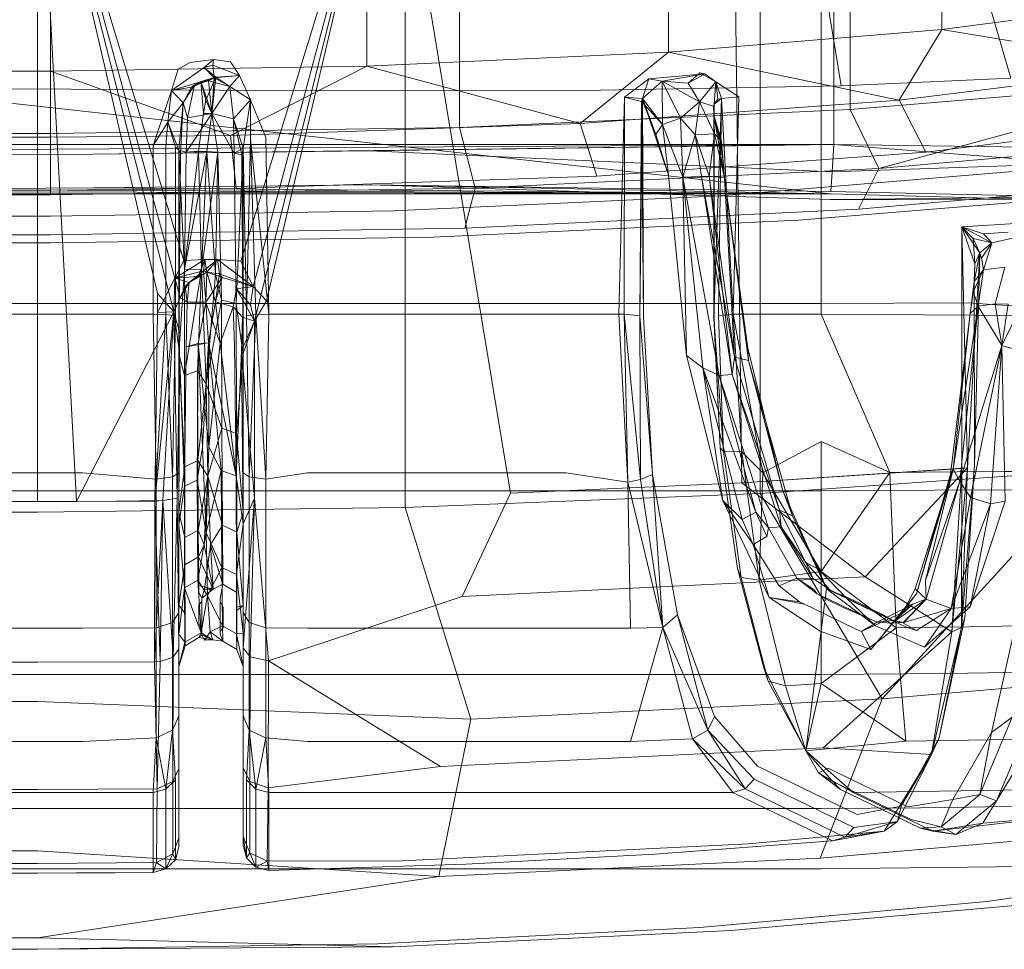
# Model space of a CAD drawing. Units: inches. Extents: x -187 to 410, y -253 to 449.
# Drawn here: x 219 to 296, y -253 to -181 of the extents above; entities that cross this region are included whole.
import ezdxf

# ---------------------------------------------------------------- set-up
doc = ezdxf.new("R2010")
doc.units = ezdxf.units.IN
doc.header["$MEASUREMENT"] = 0
doc.layers.get('0').update_dxf_attribs({"true_color": 0x8c58e1})

# ---------------------------------------------------------------- blocks, each defined once
blk = doc.blocks.new('A$C6DA60386')
at = {"color": 0, "linetype": 'Continuous', "lineweight": 0}
for p, q in [((275.504, -216.738), (274.769, -160.333)), ((283.937, -160.912), (283.937, -187.649)), ((220.671, -218.188), (220.671, -161.192)), ((231.274, -203.407), (220.671, -161.743)), ((230.019, -201.993), (220.671, -161.743)), ((231.363, -200.799), (220.671, -161.743)), ((232.048, -199.426), (220.671, -161.743)), ((220.671, -218.188), (220.671, -161.743)), ((223.714, -218.184), (220.671, -161.743)), ((236.508, -199.459), (248.19, -161.387)), ((237.449, -201.453), (248.19, -161.387)), ((248.19, -161.387), (237.572, -204.144)), ((238.504, -202.55), (248.19, -161.387)), ((257.505, -217.547), (248.19, -161.387)), ((281.671, -194.642), (281.671, -161.54)), ((253.531, -162.319), (253.531, -189.056)), ((276.94, -217.557), (276.94, -163.092)), ((282.672, -190.371), (282.672, -162.698)), ((249.295, -164.189), (249.295, -218.654)), ((296.436, -185.218), (292.25, -170.778)), ((283.24, -185.812), (280.885, -171.288)), ((291.063, -181.42), (291.063, -171.517)), ((269.804, -173.29), (269.804, -183.192)), ((221.672, -174.313), (221.672, -184.662)), ((246.31, -174.387), (246.31, -184.29)), ((291.063, -181.42), (309.1, -179.054)), ((291.063, -181.42), (269.804, -183.192)), ((291.063, -181.42), (287.76, -186.933)), ((291.063, -181.42), (308.753, -184.345)), ((246.31, -184.29), (269.804, -183.192)), ((269.804, -183.192), (262.926, -188.747)), ((269.804, -183.192), (287.76, -186.933)), ((234.377, -183.774), (232.565, -183.985)), ((234.377, -183.774), (233.637, -184.373)), ((234.377, -183.774), (234.33, -184.209)), ((234.377, -183.774), (235.683, -183.936)), ((235.683, -183.936), (236.399, -185.012)), ((221.672, -184.662), (1.672, -184.662)), ((246.31, -184.29), (221.672, -184.662)), ((221.672, -184.662), (221.672, -189.533)), ((221.672, -184.662), (235.695, -189.681)), ((231.099, -186.174), (233.637, -184.373)), ((231.099, -186.174), (231.624, -184.518)), ((232.565, -183.985), (231.624, -184.518)), ((233.637, -184.373), (234.33, -184.209)), ((234.418, -185.179), (233.637, -184.373)), ((233.637, -184.373), (234.551, -185.15)), ((234.418, -185.179), (234.33, -184.209)), ((236.399, -185.012), (234.33, -184.209)), ((246.31, -184.29), (235.695, -189.681)), ((246.31, -184.29), (262.926, -188.747)), ((308.753, -184.345), (287.76, -186.933)), ((231.099, -186.174), (234.551, -185.15)), ((232.648, -185.909), (234.551, -185.15)), ((232.883, -185.731), (234.551, -185.15)), ((233.983, -185.42), (232.883, -185.731)), ((232.883, -185.731), (233.384, -185.486)), ((234.551, -185.15), (233.384, -185.486)), ((234.418, -185.179), (233.384, -185.486)), ((233.384, -185.486), (233.58, -187.96)), ((233.384, -185.486), (233.774, -186.928)), ((233.384, -185.486), (234.242, -187.978)), ((234.551, -185.15), (233.774, -186.928)), ((233.983, -185.42), (234.551, -185.15)), ((233.983, -185.42), (234.242, -187.978)), ((235.65, -185.859), (233.983, -185.42)), ((234.551, -185.15), (234.242, -187.978)), ((234.418, -185.179), (234.242, -187.978)), ((236.399, -185.012), (234.418, -185.179)), ((234.418, -185.179), (234.551, -185.15)), ((235.65, -185.859), (234.418, -185.179)), ((236.399, -185.012), (234.551, -185.15)), ((235.65, -185.859), (234.551, -185.15)), ((236.399, -185.012), (235.65, -185.859)), ((236.399, -185.012), (237.262, -186.91)), ((266.378, -186.689), (268.268, -185.266)), ((267.78, -186.806), (268.268, -185.266)), ((267.78, -186.806), (269.301, -185.456)), ((268.268, -185.266), (272.628, -184.884)), ((268.268, -185.266), (269.301, -185.456)), ((269.301, -185.456), (272.628, -184.884)), ((269.301, -185.456), (269.336, -188.816)), ((269.301, -185.456), (270.729, -188.32)), ((271.326, -185.608), (269.301, -185.456)), ((272.206, -187.071), (269.301, -185.456)), ((271.326, -185.608), (272.231, -184.797)), ((271.326, -185.608), (272.628, -184.884)), ((272.206, -187.071), (273.487, -185.513)), ((272.231, -184.797), (272.628, -184.884)), ((272.231, -184.797), (273.487, -185.513)), ((273.487, -185.513), (272.628, -184.884)), ((273.487, -185.513), (273.36, -187.234)), ((273.487, -185.513), (273.642, -186.853)), ((273.487, -185.513), (275.279, -186.661)), ((273.487, -185.513), (273.923, -186.794)), ((283.24, -185.812), (296.436, -185.218)), ((311.502, -185.375), (283.937, -187.649)), ((286.173, -192.249), (311.502, -185.375)), ((208.119, -186), (223.275, -186.085)), ((208.119, -186), (282.398, -194.214)), ((228.275, -186.114), (223.275, -186.085)), ((228.275, -186.114), (241.396, -186.181)), ((229.671, -190.459), (231.099, -186.174)), ((230.81, -188.655), (231.099, -186.174)), ((232.648, -185.909), (231.099, -186.174)), ((231.099, -186.174), (232.004, -187.126)), ((232.883, -185.731), (232.004, -187.126)), ((232.648, -185.909), (232.004, -187.126)), ((232.883, -185.731), (232.341, -188.294)), ((232.883, -185.731), (232.648, -185.909)), ((235.65, -185.859), (234.242, -187.978)), ((237.262, -186.91), (235.65, -185.859)), ((235.65, -185.859), (235.919, -188.378)), ((241.396, -186.181), (249.356, -186.204)), ((264.513, -186.162), (249.356, -186.204)), ((283.24, -185.812), (264.513, -186.162)), ((272.206, -187.071), (271.326, -185.608)), ((233.774, -186.928), (233.58, -187.96)), ((233.774, -186.928), (234.242, -187.978)), ((237.262, -186.91), (235.919, -188.378)), ((237.262, -186.91), (236.671, -190.668)), ((237.262, -186.91), (237.249, -189.954)), ((237.262, -186.91), (238.451, -189.849)), ((287.76, -186.933), (262.926, -188.747)), ((266.378, -186.689), (265.916, -203.591)), ((266.378, -186.689), (266.333, -203.604)), ((266.378, -186.689), (267.704, -187.026)), ((267.78, -186.806), (266.378, -186.689)), ((267.78, -186.806), (267.568, -203.723)), ((267.704, -187.026), (267.568, -203.723)), ((267.78, -186.806), (267.704, -187.026)), ((267.704, -187.026), (267.838, -203.793)), ((267.78, -186.806), (267.838, -203.793)), ((267.78, -186.806), (269.795, -192.783)), ((267.78, -186.806), (268.797, -189.611)), ((267.78, -186.806), (267.839, -187.19)), ((267.78, -186.806), (269.336, -188.816)), ((273.327, -203.861), (273.923, -186.794)), ((273.36, -187.234), (273.923, -186.794)), ((273.642, -186.853), (273.36, -187.234)), ((273.642, -186.853), (273.923, -186.794)), ((273.681, -203.702), (273.923, -186.794)), ((273.923, -186.794), (275.279, -186.661)), ((274.832, -203.606), (273.923, -186.794)), ((274.832, -203.606), (275.279, -186.661)), ((287.76, -186.933), (289.84, -190.977)), ((230.81, -188.655), (232.004, -187.126)), ((231.671, -190.823), (232.004, -187.126)), ((231.793, -191.103), (232.004, -187.126)), ((232.004, -187.126), (232.341, -188.294)), ((283.937, -187.649), (253.531, -189.056)), ((268.797, -189.611), (267.839, -187.19)), ((267.839, -187.19), (269.336, -188.816)), ((272.206, -187.071), (270.729, -188.32)), ((272.206, -187.071), (271.863, -189.636)), ((273.387, -189.554), (272.206, -187.071)), ((272.206, -187.071), (273.3, -187.399)), ((273.36, -187.234), (273.3, -187.399)), ((273.356, -188.379), (273.3, -187.399)), ((273.331, -188.067), (273.3, -187.399)), ((273.36, -187.234), (273.327, -203.861)), ((273.36, -187.234), (273.331, -188.067)), ((273.36, -187.234), (273.356, -203.946)), ((286.173, -192.249), (283.937, -187.649)), ((232.249, -190.99), (234.242, -187.978)), ((232.249, -190.99), (232.341, -188.294)), ((232.341, -188.294), (234.242, -187.978)), ((233.206, -190.913), (233.58, -187.96)), ((233.58, -187.96), (234.242, -187.978)), ((233.847, -190.922), (234.242, -187.978)), ((234.709, -190.972), (234.242, -187.978)), ((235.919, -188.378), (234.242, -187.978)), ((235.969, -191.048), (234.242, -187.978)), ((235.919, -188.378), (235.969, -191.048)), ((235.919, -188.378), (236.587, -191.186)), ((236.671, -190.668), (235.919, -188.378)), ((269.336, -188.816), (270.729, -188.32)), ((270.729, -188.32), (270.902, -192.914)), ((270.729, -188.32), (271.863, -189.636)), ((273.331, -188.067), (273.327, -203.861)), ((273.356, -188.379), (273.331, -188.067)), ((273.933, -190.115), (273.331, -188.067)), ((273.387, -189.554), (273.331, -188.067)), ((273.331, -188.067), (273.913, -190.504)), ((273.331, -188.067), (273.356, -203.946)), ((274.166, -192.972), (273.331, -188.067)), ((273.356, -188.379), (273.913, -190.504)), ((311.493, -188.307), (289.84, -190.977)), ((221.672, -189.533), (253.531, -189.056)), ((229.671, -190.459), (230.81, -188.655)), ((230.81, -188.655), (230.671, -190.496)), ((231.403, -190.598), (230.81, -188.655)), ((230.81, -188.655), (231.671, -190.823)), ((262.926, -188.747), (235.695, -189.681)), ((254.752, -193.779), (253.531, -189.056)), ((262.926, -188.747), (264.224, -192.848)), ((268.797, -189.611), (269.336, -188.816)), ((269.336, -188.816), (269.795, -192.783)), ((269.336, -188.816), (270.902, -192.914)), ((1.672, -189.533), (221.672, -189.533)), ((221.672, -189.799), (1.672, -189.799)), ((221.672, -194.298), (221.672, -189.533)), ((235.695, -189.681), (221.672, -189.799)), ((235.695, -189.681), (236.136, -193.812)), ((237.249, -189.954), (236.939, -203.73)), ((238.671, -203.591), (237.249, -189.954)), ((237.249, -189.954), (237.671, -203.628)), ((238.671, -203.591), (238.451, -189.849)), ((268.797, -189.611), (269.795, -192.783)), ((270.902, -192.914), (271.863, -189.636)), ((273.387, -189.554), (271.863, -189.636)), ((272.376, -192.869), (271.863, -189.636)), ((272.957, -192.843), (271.863, -189.636)), ((272.957, -192.843), (273.387, -189.554)), ((273.933, -190.115), (273.387, -189.554)), ((274.166, -192.972), (273.387, -189.554)), ((286.173, -192.249), (314.36, -189.784)), ((282.672, -190.371), (-59.328, -190.413)), ((282.672, -190.371), (68.58, -191.72)), ((282.672, -190.371), (225.007, -191.127)), ((246.538, -190.872), (225.007, -191.127)), ((229.671, -190.459), (229.671, -203.591)), ((230.671, -190.496), (230.671, -203.628)), ((231.403, -190.598), (231.671, -190.823)), ((231.403, -190.598), (231.403, -203.73)), ((231.671, -190.823), (231.793, -191.103)), ((231.671, -190.823), (231.671, -206.691)), ((231.671, -190.823), (232.113, -200.089)), ((231.671, -190.823), (232.249, -190.99)), ((236.671, -190.668), (235.969, -191.048)), ((236.671, -190.668), (236.146, -202.773)), ((236.671, -190.668), (236.587, -191.186)), ((236.671, -190.668), (236.671, -206.783)), ((236.671, -190.668), (236.671, -203.87)), ((236.671, -190.668), (236.939, -203.73)), ((282.672, -190.371), (246.538, -190.872)), ((282.544, -192.515), (246.538, -190.872)), ((273.933, -190.115), (273.913, -190.504)), ((274.166, -192.972), (273.913, -190.504)), ((274.166, -192.972), (273.933, -190.115)), ((282.672, -190.371), (282.544, -192.515)), ((282.672, -190.371), (301.546, -190.657)), ((282.672, -190.371), (301.477, -191.866)), ((225.007, -191.127), (68.58, -191.72)), ((231.793, -191.103), (231.671, -206.691)), ((231.671, -203.87), (231.793, -191.103)), ((231.793, -191.103), (232.249, -190.99)), ((232.113, -200.089), (233.206, -190.913)), ((233.847, -190.922), (232.113, -200.089)), ((232.113, -200.089), (232.249, -190.99)), ((232.249, -190.99), (233.206, -190.913)), ((233.847, -190.922), (232.249, -190.99)), ((233.847, -190.922), (233.206, -190.913)), ((233.206, -190.913), (233.446, -200.139)), ((233.847, -190.922), (233.446, -200.139)), ((234.709, -190.972), (233.446, -200.139)), ((233.847, -190.922), (234.523, -200.478)), ((233.847, -190.922), (234.709, -190.972)), ((234.709, -190.972), (234.523, -200.478)), ((234.709, -190.972), (234.992, -202.501)), ((236.587, -191.186), (235.969, -191.048)), ((235.969, -191.048), (236.146, -202.773)), ((236.587, -191.186), (236.671, -206.783)), ((236.671, -203.87), (236.587, -191.186)), ((264.224, -192.848), (289.84, -190.977)), ((286.173, -192.249), (254.752, -193.779)), ((301.477, -191.866), (282.544, -192.515)), ((284.585, -195.414), (286.173, -192.249)), ((264.224, -192.848), (236.136, -193.812)), ((269.795, -192.783), (271.183, -206.826)), ((272.957, -192.843), (270.902, -192.914)), ((272.376, -192.869), (270.902, -192.914)), ((272.464, -207.771), (270.902, -192.914)), ((270.902, -192.914), (271.183, -206.826)), ((273.726, -208.368), (270.902, -192.914)), ((272.376, -192.869), (274.749, -208.304)), ((274.939, -206.959), (272.376, -192.869)), ((272.957, -192.843), (274.749, -208.304)), ((274.939, -206.959), (272.957, -192.843)), ((272.957, -192.843), (274.166, -192.972)), ((273.846, -194.368), (296.908, -192.452)), ((274.939, -206.959), (274.166, -192.972)), ((274.166, -192.972), (276.03, -207.209)), ((274.166, -192.972), (275.975, -206.236)), ((282.443, -194.055), (282.544, -192.515)), ((312.078, -193.01), (284.585, -195.414)), ((221.672, -193.933), (1.672, -193.933)), ((68.567, -194.339), (225.052, -193.77)), ((154.649, -193.936), (282.398, -194.214)), ((154.65, -193.614), (282.398, -194.214)), ((221.672, -194.298), (254.752, -193.779)), ((236.136, -193.812), (221.672, -193.933)), ((246.558, -193.523), (225.052, -193.77)), ((282.398, -194.214), (225.052, -193.77)), ((268.501, -194.222), (246.558, -193.523)), ((282.398, -194.214), (246.558, -193.523)), ((282.443, -194.055), (246.558, -193.523)), ((253.937, -196.907), (254.752, -193.779)), ((1.672, -194.298), (221.672, -194.298)), ((282.398, -194.214), (154.615, -194.289)), ((282.398, -194.214), (154.633, -194.232)), ((273.846, -194.368), (248.375, -195.554)), ((282.391, -194.664), (268.501, -194.222)), ((305.667, -194.147), (279.903, -196.278)), ((281.671, -202.756), (281.671, -194.642)), ((300.854, -194.465), (282.391, -194.664)), ((282.391, -194.664), (299.553, -194.685)), ((282.398, -194.214), (299.553, -194.685)), ((300.854, -194.465), (282.443, -194.055)), ((284.585, -195.414), (253.937, -196.907)), ((221.672, -195.956), (1.672, -195.956)), ((221.672, -195.956), (248.375, -195.554)), ((221.672, -197.413), (253.937, -196.907)), ((251.47, -197.597), (279.903, -196.278)), ((300.627, -196.286), (292.626, -196.806)), ((293.631, -199.667), (292.626, -196.806)), ((293.514, -197.713), (292.626, -196.806)), ((294.965, -198.037), (292.626, -196.806)), ((294.33, -197.352), (292.626, -196.806)), ((294.043, -198.819), (292.626, -196.806)), ((292.626, -196.806), (293.07, -215.565)), ((292.626, -196.806), (292.626, -215.62)), ((1.672, -197.413), (221.672, -197.413)), ((251.47, -197.597), (221.672, -198.044)), ((294.043, -198.819), (293.514, -197.713)), ((293.631, -199.667), (293.514, -197.713)), ((294.965, -198.037), (293.514, -197.713)), ((296.231, -197.201), (294.33, -197.352)), ((294.33, -197.352), (294.965, -198.037)), ((298.496, -197.239), (294.965, -198.037)), ((1.672, -198.044), (221.672, -198.044)), ((294.965, -198.037), (294.043, -198.819)), ((294.965, -198.037), (294.163, -199.223)), ((294.965, -198.037), (294.32, -200.14)), ((294.043, -198.819), (293.07, -215.565)), ((293.583, -201.057), (294.043, -198.819)), ((294.043, -198.819), (293.61, -215.361)), ((294.043, -198.819), (293.631, -199.667)), ((294.163, -199.223), (294.043, -198.819)), ((294.163, -199.223), (294.32, -200.14)), ((231.363, -200.799), (233.695, -199.344)), ((231.363, -200.799), (232.048, -199.426)), ((233.695, -199.344), (232.048, -199.426)), ((233.174, -200.672), (233.695, -199.344)), ((234.675, -199.343), (233.598, -200.234)), ((233.695, -199.344), (233.598, -200.234)), ((234.675, -199.343), (233.695, -199.344)), ((233.846, -200.319), (233.695, -199.344)), ((233.846, -200.319), (234.675, -199.343)), ((234.842, -200.46), (234.675, -199.343)), ((237.449, -201.453), (234.675, -199.343)), ((236.508, -199.459), (234.675, -199.343)), ((237.449, -201.453), (236.508, -199.459)), ((293.583, -201.057), (293.631, -199.667)), ((293.586, -201.351), (293.631, -199.667)), ((295.988, -199.933), (294.32, -200.14)), ((295.236, -202.799), (295.988, -199.933)), ((231.363, -200.799), (230.005, -203.461)), ((231.274, -203.407), (231.363, -200.799)), ((231.363, -200.799), (233.598, -200.234)), ((231.363, -200.799), (233.174, -200.672)), ((231.363, -200.799), (232.468, -201.131)), ((231.363, -200.799), (231.782, -202.301)), ((232.113, -200.089), (231.671, -206.691)), ((232.113, -200.089), (232.119, -208.384)), ((232.113, -200.089), (233.446, -200.139)), ((232.119, -208.384), (233.446, -200.139)), ((232.468, -201.131), (233.598, -200.234)), ((233.846, -200.319), (232.468, -201.131)), ((233.174, -200.672), (232.468, -201.131)), ((233.13, -208.003), (233.446, -200.139)), ((233.174, -200.672), (233.598, -200.234)), ((233.846, -200.319), (233.174, -200.672)), ((233.446, -200.139), (233.806, -209.026)), ((235.033, -200.743), (233.598, -200.234)), ((233.598, -200.234), (233.774, -202.655)), ((233.846, -200.319), (233.598, -200.234)), ((233.846, -200.319), (233.774, -202.655)), ((235.033, -200.743), (233.774, -202.655)), ((234.523, -200.478), (233.806, -209.026)), ((233.846, -200.319), (235.033, -200.743)), ((233.846, -200.319), (234.842, -200.46)), ((233.846, -200.319), (234.52, -202.645)), ((234.842, -200.46), (234.52, -202.645)), ((235.033, -200.743), (234.52, -202.645)), ((234.523, -200.478), (234.992, -202.501)), ((234.842, -200.46), (235.033, -200.743)), ((234.842, -200.46), (237.449, -201.453)), ((235.033, -200.743), (237.449, -201.453)), ((293.506, -201.851), (294.32, -200.14)), ((293.583, -201.057), (294.32, -200.14)), ((293.915, -202.967), (294.32, -200.14)), ((232.468, -201.131), (231.782, -202.301)), ((232.152, -201.43), (231.782, -202.301)), ((232.468, -201.131), (232.152, -201.43)), ((232.152, -201.43), (232.323, -202.669)), ((232.468, -201.131), (232.323, -202.669)), ((237.449, -201.453), (236.171, -201.618)), ((237.449, -201.453), (237.242, -202.869)), ((237.449, -201.453), (238.504, -202.55)), ((293.273, -203.544), (293.583, -201.057)), ((293.273, -203.544), (293.586, -201.351)), ((293.506, -201.851), (293.583, -201.057)), ((293.506, -201.851), (293.586, -201.351)), ((293.583, -201.057), (293.61, -215.361)), ((230.019, -201.993), (230.005, -203.461)), ((230.019, -201.993), (231.274, -203.407)), ((231.274, -203.407), (231.782, -202.301)), ((232.323, -202.669), (231.782, -202.301)), ((236.171, -201.618), (235.898, -203.018)), ((236.171, -201.618), (237.242, -202.869)), ((236.171, -201.618), (237.572, -204.144)), ((293.273, -203.544), (293.506, -201.851)), ((293.506, -201.851), (293.915, -202.967)), ((281.671, -202.756), (154.423, -202.756)), ((232.323, -202.669), (232.238, -206.132)), ((232.323, -202.669), (233.774, -202.655)), ((233.774, -202.655), (233.18, -205.891)), ((233.984, -205.84), (233.774, -202.655)), ((234.893, -205.854), (233.774, -202.655)), ((234.992, -202.501), (233.806, -209.026)), ((233.984, -205.84), (234.52, -202.645)), ((234.893, -205.854), (234.52, -202.645)), ((234.52, -202.645), (235.898, -203.018)), ((234.893, -205.854), (235.898, -203.018)), ((234.992, -202.501), (236.146, -202.773)), ((234.992, -202.501), (235.024, -212.465)), ((236.617, -203.828), (235.898, -203.018)), ((236.017, -206.049), (235.898, -203.018)), ((236.146, -202.773), (236.158, -212.899)), ((236.146, -202.773), (236.671, -206.783)), ((237.242, -202.869), (237.572, -204.144)), ((238.504, -202.55), (237.572, -204.144)), ((281.671, -202.756), (293.126, -202.721)), ((281.671, -203.591), (281.671, -202.756)), ((291.964, -215.675), (293.915, -202.967)), ((292.482, -216.617), (293.915, -202.967)), ((293.126, -202.721), (304.278, -203.447)), ((293.273, -203.544), (293.915, -202.967)), ((295.236, -202.799), (293.915, -202.967)), ((295.737, -206.046), (293.915, -202.967)), ((296.231, -202.822), (295.236, -202.799)), ((295.737, -206.046), (295.236, -202.799)), ((296.231, -202.822), (295.737, -206.046)), ((297.221, -203.024), (295.737, -206.046)), ((229.671, -203.591), (203.671, -203.591)), ((231.274, -203.407), (223.714, -218.184)), ((229.671, -203.591), (230.671, -203.628)), ((229.671, -203.591), (229.893, -216.44)), ((231.274, -203.407), (229.793, -218.15)), ((231.274, -203.407), (229.793, -218.15)), ((229.793, -218.15), (230.005, -203.461)), ((230.671, -203.628), (229.893, -216.44)), ((231.274, -203.407), (230.005, -203.461)), ((231.274, -203.407), (230.425, -218.121)), ((231.403, -203.73), (230.671, -203.628)), ((230.671, -203.628), (231.189, -216.269)), ((231.403, -203.73), (231.189, -216.269)), ((231.274, -203.407), (231.671, -204.82)), ((231.274, -203.407), (231.711, -206.613)), ((231.274, -203.407), (231.547, -217.939)), ((231.671, -203.87), (231.671, -206.691)), ((231.671, -203.87), (231.671, -215.945)), ((236.617, -203.828), (236.557, -206.442)), ((236.671, -206.668), (236.617, -203.828)), ((236.617, -203.828), (237.572, -204.144)), ((236.671, -203.87), (236.671, -215.946)), ((236.939, -203.73), (237.671, -203.628)), ((237.153, -216.269), (236.939, -203.73)), ((237.153, -216.269), (237.671, -203.628)), ((238.671, -203.591), (237.671, -203.628)), ((238.45, -216.44), (237.671, -203.628)), ((238.671, -203.591), (238.45, -216.44)), ((266.333, -203.604), (238.671, -203.591)), ((265.916, -203.591), (266.617, -216.673)), ((266.333, -203.604), (265.916, -203.591)), ((266.333, -203.604), (266.617, -216.673)), ((266.333, -203.604), (267.617, -216.476)), ((266.333, -203.604), (267.568, -203.723)), ((267.568, -203.723), (267.617, -216.476)), ((267.568, -203.723), (268.54, -216.082)), ((267.568, -203.723), (268.54, -216.082)), ((267.838, -203.793), (268.54, -216.082)), ((273.327, -203.861), (273.826, -214.011)), ((273.826, -214.011), (273.327, -203.861)), ((274.069, -214.282), (273.327, -203.861)), ((274.832, -203.606), (273.681, -203.702)), ((274.069, -214.282), (273.681, -203.702)), ((274.832, -203.606), (281.671, -203.591)), ((274.832, -203.606), (275.494, -214.322)), ((274.832, -203.606), (277.147, -215.943)), ((287.014, -215.919), (281.671, -203.591)), ((301.292, -203.74), (281.671, -203.591)), ((293.273, -203.544), (291.753, -216.049)), ((293.273, -203.544), (291.964, -215.675)), ((236.557, -206.442), (237.572, -204.144)), ((236.671, -206.668), (237.572, -204.144)), ((237.572, -217.93), (237.572, -204.144)), ((273.826, -214.011), (273.356, -203.946)), ((231.711, -206.613), (231.671, -204.82)), ((232.238, -206.132), (232.108, -216.989)), ((233.984, -205.84), (232.238, -206.132)), ((232.238, -206.132), (233.18, -205.891)), ((233.1, -216.524), (233.18, -205.891)), ((233.984, -205.84), (233.18, -205.891)), ((233.507, -213.954), (233.18, -205.891)), ((233.18, -205.891), (234.004, -213.936)), ((233.984, -205.84), (233.507, -213.954)), ((233.984, -205.84), (234.004, -213.936)), ((233.984, -205.84), (234.976, -215.766)), ((236.141, -216.187), (233.984, -205.84)), ((234.893, -205.854), (234.004, -213.936)), ((236.141, -216.187), (234.893, -205.854)), ((236.141, -216.187), (236.017, -206.049)), ((295.737, -206.046), (292.482, -216.617)), ((293.307, -217.888), (295.737, -206.046)), ((294.856, -218.381), (295.737, -206.046)), ((297.467, -206.532), (295.737, -206.046)), ((296.01, -218.174), (295.737, -206.046)), ((231.547, -217.939), (231.711, -206.613)), ((231.711, -206.613), (231.671, -220.001)), ((232.119, -208.384), (231.671, -206.691)), ((232.128, -215.483), (231.671, -206.691)), ((231.671, -215.945), (231.671, -206.691)), ((231.711, -206.613), (232.108, -216.989)), ((236.141, -216.187), (236.557, -206.442)), ((236.158, -212.899), (236.671, -206.783)), ((236.671, -219.934), (236.557, -206.442)), ((236.557, -206.442), (236.671, -219.934)), ((237.572, -217.93), (236.557, -206.442)), ((236.671, -219.934), (236.671, -206.668)), ((274.031, -218.102), (271.183, -206.826)), ((272.464, -207.771), (271.183, -206.826)), ((274.939, -206.959), (274.749, -208.304)), ((274.939, -206.959), (278.425, -218.851)), ((274.939, -206.959), (276.03, -207.209)), ((275.975, -206.236), (276.03, -207.209)), ((275.975, -206.236), (278.67, -217.284)), ((276.03, -207.209), (279.441, -219.311)), ((276.03, -207.209), (278.67, -217.284)), ((233.13, -208.003), (232.119, -208.384)), ((232.119, -208.384), (232.128, -215.483)), ((233.13, -208.003), (233.806, -209.026)), ((233.13, -208.003), (233.156, -214.988)), ((272.464, -207.771), (275.542, -219.601)), ((272.464, -207.771), (274.031, -218.102)), ((272.464, -207.771), (276.594, -219.024)), ((273.726, -208.368), (272.464, -207.771)), ((274.749, -208.304), (273.726, -208.368)), ((273.726, -208.368), (276.594, -219.024)), ((273.726, -208.368), (277.577, -220.227)), ((274.749, -208.304), (278.559, -220.162)), ((278.425, -218.851), (274.749, -208.304)), ((233.156, -214.988), (233.806, -209.026)), ((233.806, -209.026), (233.923, -216.218)), ((235.024, -212.465), (233.806, -209.026)), ((235.024, -212.465), (233.923, -216.218)), ((235.024, -212.465), (235.065, -220.027)), ((236.158, -212.899), (235.024, -212.465)), ((236.158, -212.899), (236.173, -220.587)), ((236.158, -212.899), (236.671, -219.021)), ((277.147, -215.943), (281.671, -213.506)), ((281.671, -223.645), (281.671, -213.506)), ((287.014, -215.919), (281.671, -213.506)), ((233.507, -213.954), (233.1, -216.524)), ((233.507, -213.954), (233.786, -220.619)), ((233.786, -220.619), (234.004, -213.936)), ((234.976, -215.766), (234.004, -213.936)), ((275.169, -223.401), (273.826, -214.011)), ((273.826, -214.011), (275.169, -223.401)), ((273.826, -214.011), (274.069, -214.282)), ((274.069, -214.282), (275.454, -224.109)), ((274.069, -214.282), (275.494, -214.322)), ((275.494, -214.322), (276.845, -224.323)), ((275.494, -214.322), (277.147, -215.943)), ((233.156, -214.988), (232.128, -215.483)), ((233.156, -214.988), (233.185, -220.412)), ((233.156, -214.988), (233.923, -216.218)), ((292.599, -227.996), (293.61, -215.361)), ((292.876, -227.261), (293.61, -215.361)), ((220.421, -215.943), (216.671, -215.943)), ((224.171, -215.943), (220.421, -215.943)), ((229.893, -216.44), (224.171, -215.943)), ((231.671, -215.945), (231.189, -216.269)), ((232.128, -215.483), (231.671, -218.981)), ((231.671, -215.945), (231.671, -218.981)), ((231.671, -215.945), (231.671, -226.84)), ((232.128, -215.483), (232.138, -220.992)), ((234.976, -215.766), (233.786, -220.619)), ((234.976, -215.766), (235.013, -223.327)), ((236.141, -216.187), (234.976, -215.766)), ((236.671, -215.946), (236.671, -219.021)), ((236.671, -215.946), (236.671, -226.84)), ((236.671, -215.946), (237.153, -216.269)), ((238.45, -216.44), (241.698, -215.943)), ((241.698, -215.943), (246.725, -215.943)), ((251.753, -215.943), (246.725, -215.943)), ((261.807, -215.943), (251.753, -215.943)), ((266.617, -216.673), (261.807, -215.943)), ((268.54, -216.082), (267.617, -216.476)), ((268.54, -216.082), (270.504, -227.007)), ((268.54, -216.082), (270.504, -227.007)), ((269.35, -228.004), (268.54, -216.082)), ((293.07, -215.565), (275.504, -216.738)), ((292.626, -215.62), (275.504, -216.738)), ((276.845, -224.323), (277.147, -215.943)), ((302.662, -215.771), (276.94, -217.557)), ((281.671, -223.645), (277.147, -215.943)), ((287.014, -215.919), (281.671, -223.645)), ((293.07, -215.565), (285.108, -224.062)), ((286.422, -233.57), (302.662, -215.771)), ((287.014, -215.919), (289.647, -215.895)), ((287.51, -228.016), (287.014, -215.919)), ((291.964, -215.675), (288.995, -224.988)), ((291.964, -215.675), (289.108, -225.372)), ((291.753, -216.049), (289.108, -225.372)), ((292.242, -215.872), (289.647, -215.895)), ((289.805, -224.347), (291.964, -215.675)), ((291.964, -215.675), (291.753, -216.049)), ((291.847, -228.331), (293.07, -215.565)), ((291.847, -228.331), (292.626, -215.62)), ((292.482, -216.617), (291.964, -215.675)), ((295.889, -215.854), (292.242, -215.872)), ((292.599, -227.996), (293.07, -215.565)), ((292.599, -227.996), (292.626, -215.62)), ((293.07, -215.565), (292.626, -215.62)), ((301.446, -215.84), (295.889, -215.854)), ((229.893, -216.44), (231.189, -216.269)), ((229.893, -216.44), (229.893, -228.029)), ((231.189, -227.618), (231.189, -216.269)), ((233.1, -216.524), (232.108, -216.989)), ((233.1, -216.524), (233.786, -220.619)), ((233.1, -216.524), (233.138, -224.318)), ((233.185, -220.412), (233.923, -216.218)), ((233.63, -221.566), (233.923, -216.218)), ((234.129, -221.558), (233.923, -216.218)), ((235.065, -220.027), (233.923, -216.218)), ((236.154, -223.874), (236.141, -216.187)), ((236.671, -219.934), (236.141, -216.187)), ((237.153, -227.618), (237.153, -216.269)), ((238.45, -216.44), (237.153, -216.269)), ((238.45, -216.44), (238.45, -228.029)), ((257.505, -217.547), (275.504, -216.738)), ((267.617, -216.476), (266.617, -216.673)), ((266.617, -216.673), (266.832, -228.044)), ((269.35, -228.004), (266.617, -216.673)), ((269.35, -228.004), (267.617, -216.476)), ((285.108, -224.062), (275.504, -216.738)), ((292.482, -216.617), (289.805, -224.347)), ((292.482, -216.617), (289.851, -225.783)), ((293.307, -217.888), (292.482, -216.617)), ((196.67, -217.353), (281.671, -217.353)), ((231.671, -220.001), (232.108, -216.989)), ((232.122, -224.911), (232.108, -216.989)), ((276.94, -217.557), (249.295, -218.654)), ((257.505, -217.547), (253.718, -225.59)), ((286.422, -233.57), (276.94, -217.557)), ((278.67, -217.284), (279.441, -219.311)), ((282.083, -224.988), (278.67, -217.284)), ((287.608, -217.321), (281.671, -217.353)), ((287.608, -217.321), (290.507, -217.296)), ((290.507, -217.296), (293.337, -217.279)), ((298.759, -217.327), (293.337, -217.279)), ((203.671, -218.188), (220.671, -218.188)), ((220.671, -218.188), (223.714, -218.184)), ((223.714, -218.184), (226.755, -218.171)), ((230.425, -218.121), (226.755, -218.171)), ((229.793, -218.15), (226.755, -218.171)), ((230.425, -218.121), (229.786, -230.686)), ((229.793, -218.15), (229.786, -230.686)), ((229.793, -218.15), (230.425, -218.121)), ((230.209, -230.651), (229.793, -218.15)), ((230.209, -230.651), (230.425, -218.121)), ((231.547, -217.939), (230.425, -218.121)), ((231.222, -230.308), (230.425, -218.121)), ((231.222, -230.308), (231.547, -217.939)), ((231.547, -217.939), (231.671, -229.671)), ((237.572, -217.93), (236.671, -219.934)), ((237.572, -217.93), (236.671, -229.591)), ((237.572, -217.93), (237.223, -230.291)), ((237.572, -217.93), (238.663, -230.607)), ((277.625, -225.667), (274.031, -218.102)), ((276.394, -221.526), (274.031, -218.102)), ((275.542, -219.601), (274.031, -218.102)), ((291.79, -226.52), (293.307, -217.888)), ((294.856, -218.381), (291.79, -226.52)), ((296.01, -218.174), (293.272, -226.403)), ((293.272, -226.403), (296.01, -218.174)), ((294.856, -218.381), (293.272, -226.403)), ((294.856, -218.381), (293.307, -217.888)), ((294.856, -218.381), (296.01, -218.174)), ((2.671, -219.023), (220.671, -219.023)), ((249.295, -218.654), (220.671, -219.023)), ((232.138, -220.992), (231.671, -218.981)), ((231.671, -226.265), (231.671, -218.981)), ((236.671, -219.021), (236.173, -220.587)), ((236.671, -219.021), (236.671, -226.278)), ((236.671, -226.84), (236.671, -219.021)), ((254.392, -235.13), (249.295, -218.654)), ((275.542, -219.601), (276.594, -219.024)), ((276.594, -219.024), (277.456, -220.918)), ((277.577, -220.227), (276.594, -219.024)), ((278.425, -218.851), (278.559, -220.162)), ((278.425, -218.851), (280.488, -222.93)), ((278.425, -218.851), (279.441, -219.311)), ((231.671, -220.001), (231.671, -228.524)), ((231.671, -220.001), (232.122, -224.911)), ((236.154, -223.874), (236.671, -219.934)), ((236.671, -228.471), (236.671, -219.934)), ((236.671, -228.471), (236.671, -219.934)), ((275.542, -219.601), (276.394, -221.526)), ((281.488, -223.484), (279.441, -219.311)), ((282.083, -224.988), (279.441, -219.311)), ((233.185, -220.412), (232.138, -220.992)), ((233.138, -224.318), (233.786, -220.619)), ((233.185, -220.412), (233.63, -221.566)), ((233.185, -220.412), (233.201, -222.5)), ((233.908, -225.511), (233.786, -220.619)), ((235.013, -223.327), (233.786, -220.619)), ((235.065, -220.027), (234.129, -221.558)), ((235.104, -224.638), (235.065, -220.027)), ((236.173, -220.587), (235.065, -220.027)), ((236.173, -220.587), (236.186, -225.273)), ((236.173, -220.587), (236.671, -226.278)), ((277.577, -220.227), (277.456, -220.918)), ((278.559, -220.162), (277.577, -220.227)), ((277.577, -220.227), (279.787, -224.159)), ((281.057, -224.181), (278.559, -220.162)), ((280.488, -222.93), (278.559, -220.162)), ((232.138, -220.992), (232.143, -223.11)), ((277.456, -220.918), (276.394, -221.526)), ((276.394, -221.526), (278.421, -224.759)), ((276.394, -221.526), (277.625, -225.667)), ((233.201, -222.5), (233.63, -221.566)), ((234.331, -225.005), (233.63, -221.566)), ((234.129, -221.558), (233.665, -225.008)), ((234.331, -225.005), (234.129, -221.558)), ((235.104, -224.638), (234.129, -221.558)), ((233.201, -222.5), (232.143, -223.11)), ((234.331, -225.005), (233.201, -222.5)), ((233.201, -222.5), (233.22, -224.741)), ((280.488, -222.93), (281.057, -224.181)), ((282.366, -225.072), (280.488, -222.93)), ((280.488, -222.93), (281.488, -223.484)), ((231.671, -226.265), (232.143, -223.11)), ((232.143, -223.11), (232.15, -225.381)), ((235.013, -223.327), (233.908, -225.511)), ((235.013, -223.327), (235.059, -227.878)), ((236.154, -223.874), (235.013, -223.327)), ((275.169, -223.401), (277.219, -231.14)), ((275.169, -223.401), (275.454, -224.109)), ((281.671, -223.645), (276.845, -224.323)), ((282.083, -224.988), (281.488, -223.484)), ((283.679, -225.735), (281.488, -223.484)), ((281.671, -223.645), (281.671, -232.352)), ((287.51, -228.016), (281.671, -223.645)), ((232.122, -224.911), (233.138, -224.318)), ((233.138, -224.318), (233.908, -225.511)), ((233.402, -228.416), (233.138, -224.318)), ((236.154, -223.874), (236.17, -228.508)), ((236.671, -228.471), (236.154, -223.874)), ((285.108, -224.062), (253.718, -225.59)), ((275.454, -224.109), (277.563, -232.169)), ((275.454, -224.109), (276.845, -224.323)), ((278.907, -232.555), (276.845, -224.323)), ((279.787, -224.159), (278.421, -224.759)), ((279.787, -224.159), (281.357, -225.37)), ((281.057, -224.181), (279.787, -224.159)), ((281.13, -225.061), (279.787, -224.159)), ((282.366, -225.072), (281.057, -224.181)), ((291.847, -228.331), (285.108, -224.062)), ((289.805, -224.347), (289.851, -225.783)), ((232.122, -224.911), (231.671, -228.524)), ((232.122, -224.911), (233.402, -228.416)), ((232.122, -224.911), (232.138, -229.141)), ((234.331, -225.005), (233.22, -224.741)), ((233.225, -225.265), (233.22, -224.741)), ((233.449, -225.719), (233.225, -225.265)), ((234.331, -225.005), (233.449, -225.719)), ((233.449, -225.719), (233.665, -225.008)), ((234.331, -225.005), (233.665, -225.008)), ((234.331, -225.005), (235.104, -224.638)), ((234.892, -225.741), (235.104, -224.638)), ((235.104, -224.638), (236.186, -225.273)), ((236.186, -225.273), (236.189, -226.418)), ((279.995, -225.994), (278.421, -224.759)), ((282.083, -224.988), (280.485, -237.607)), ((281.13, -225.061), (281.357, -225.37)), ((281.357, -225.37), (282.217, -225.88)), ((285.522, -227.347), (281.357, -225.37)), ((282.083, -224.988), (285.901, -227.86)), ((282.083, -224.988), (283.679, -225.735)), ((282.366, -225.072), (282.864, -225.328)), ((282.366, -225.072), (283.679, -225.735)), ((286.89, -227.282), (282.864, -225.328)), ((282.864, -225.328), (283.393, -225.498)), ((282.864, -225.328), (284.31, -226.051)), ((289.108, -225.372), (285.545, -229.704)), ((287.909, -226.886), (289.108, -225.372)), ((288.995, -224.988), (288.259, -226.355)), ((288.259, -226.355), (289.108, -225.372)), ((289.851, -225.783), (288.995, -224.988)), ((232.15, -225.381), (232.152, -225.911)), ((232.153, -226.372), (232.152, -225.911)), ((233.45, -225.961), (233.228, -226.254)), ((233.402, -228.416), (233.908, -225.511)), ((233.449, -225.719), (233.45, -225.961)), ((233.45, -225.961), (233.45, -228.324)), ((234.118, -228.338), (233.908, -225.511)), ((235.059, -227.878), (233.908, -225.511)), ((234.892, -225.741), (234.892, -226.004)), ((234.892, -228.295), (234.892, -226.004)), ((234.892, -226.004), (235.113, -226.412)), ((253.718, -225.59), (238.663, -230.607)), ((281.594, -228.294), (277.625, -225.667)), ((280.391, -226.188), (277.625, -225.667)), ((279.995, -225.994), (277.625, -225.667)), ((279.995, -225.994), (280.391, -226.188)), ((283.286, -226.399), (282.217, -225.88)), ((283.393, -225.498), (284.66, -226.113)), ((283.679, -225.735), (284.31, -226.051)), ((285.901, -227.86), (283.679, -225.735)), ((285.695, -226.723), (284.31, -226.051)), ((285.602, -226.57), (284.66, -226.113)), ((287.19, -227.658), (289.851, -225.783)), ((288.038, -227.631), (289.851, -225.783)), ((288.125, -227.603), (289.851, -225.783)), ((289.851, -225.783), (288.259, -226.355)), ((291.79, -226.52), (289.851, -225.783)), ((231.189, -227.618), (231.671, -226.84)), ((231.671, -226.265), (232.153, -226.906)), ((231.671, -238.882), (231.671, -226.265)), ((231.671, -226.84), (231.671, -234.894)), ((232.153, -226.372), (232.153, -226.593)), ((232.153, -226.906), (232.153, -226.593)), ((232.153, -226.906), (232.153, -227.578)), ((233.228, -226.926), (233.228, -226.254)), ((235.113, -226.877), (235.113, -226.412)), ((235.113, -227.151), (235.113, -226.877)), ((236.189, -226.418), (236.671, -226.278)), ((236.189, -226.681), (236.671, -226.278)), ((236.189, -226.681), (236.189, -226.418)), ((236.189, -226.681), (236.189, -227.064)), ((236.671, -238.882), (236.671, -226.278)), ((236.671, -229.001), (236.671, -226.278)), ((236.671, -234.894), (236.671, -226.84)), ((237.153, -227.618), (236.671, -226.84)), ((281.184, -226.573), (280.391, -226.188)), ((282.253, -227.092), (281.184, -226.573)), ((285.522, -227.347), (283.286, -226.399)), ((284.829, -228.317), (287.909, -226.886)), ((287.909, -226.886), (285.545, -229.704)), ((286.503, -227.008), (285.602, -226.57)), ((286.637, -227.181), (285.695, -226.723)), ((286.033, -227.574), (288.779, -226.211)), ((287.19, -227.658), (288.779, -226.211)), ((287.909, -226.886), (288.779, -226.211)), ((287.909, -226.886), (288.259, -226.355)), ((291.79, -226.52), (288.038, -227.631)), ((288.779, -226.211), (288.259, -226.355)), ((291.79, -226.52), (289.099, -228.243)), ((289.723, -229.539), (293.272, -226.403)), ((291.79, -226.52), (289.723, -229.539)), ((291.79, -226.52), (293.272, -226.403)), ((297.01, -226.866), (294.944, -236.186)), ((231.189, -227.618), (229.893, -228.029)), ((231.189, -227.618), (231.189, -236.008)), ((232.153, -228.323), (232.153, -227.578)), ((233.228, -226.926), (233.228, -227.671)), ((233.45, -228.324), (233.228, -227.671)), ((235.113, -227.151), (235.113, -227.722)), ((236.189, -227.064), (236.189, -227.529)), ((236.189, -227.803), (236.189, -227.529)), ((237.153, -227.618), (237.153, -236.007)), ((237.153, -227.618), (238.45, -228.029)), ((269.35, -228.004), (270.504, -227.007)), ((273.382, -234.925), (270.504, -227.007)), ((272.854, -236.007), (270.504, -227.007)), ((284.276, -228.074), (282.253, -227.092)), ((284.829, -228.317), (286.033, -227.574)), ((285.522, -227.347), (286.033, -227.574)), ((287.27, -227.454), (286.033, -227.574)), ((287.19, -227.658), (286.033, -227.574)), ((286.89, -227.282), (286.503, -227.008)), ((287.538, -227.618), (286.503, -227.008)), ((287.538, -227.618), (286.637, -227.181)), ((286.89, -227.282), (287.27, -227.454)), ((287.538, -227.618), (286.89, -227.282)), ((288.125, -227.603), (287.19, -227.658)), ((287.27, -227.454), (288.125, -227.603)), ((287.27, -227.454), (288.038, -227.631)), ((287.538, -227.618), (288.137, -227.909)), ((288.038, -227.631), (288.125, -227.603)), ((288.038, -227.631), (289.099, -228.243)), ((292.876, -227.261), (290.872, -236.597)), ((292.876, -227.261), (292.599, -227.996)), ((220.421, -228.044), (216.671, -228.044)), ((224.171, -228.044), (220.421, -228.044)), ((224.171, -228.044), (229.893, -228.029)), ((229.893, -236.596), (229.893, -228.029)), ((232.138, -229.141), (233.402, -228.416)), ((232.153, -228.323), (232.153, -229.027)), ((233.226, -228.772), (233.402, -228.416)), ((234.328, -228.971), (233.402, -228.416)), ((233.45, -228.324), (233.45, -228.574)), ((234.118, -228.338), (233.661, -228.976)), ((235.059, -227.878), (234.118, -228.338)), ((234.328, -228.971), (234.118, -228.338)), ((235.102, -229.061), (234.118, -228.338)), ((234.892, -228.295), (235.113, -228.02)), ((234.892, -228.295), (234.892, -228.524)), ((235.059, -227.878), (235.102, -229.061)), ((236.17, -228.508), (235.059, -227.878)), ((235.113, -227.722), (235.113, -228.02)), ((236.189, -228.374), (236.189, -227.803)), ((236.189, -228.672), (236.189, -228.374)), ((238.45, -236.595), (238.45, -228.029)), ((241.698, -228.044), (238.45, -228.029)), ((241.698, -228.044), (246.725, -228.044)), ((246.725, -228.044), (251.753, -228.044)), ((256.78, -228.044), (251.753, -228.044)), ((261.806, -228.044), (256.78, -228.044)), ((266.832, -228.044), (261.806, -228.044)), ((269.35, -228.004), (266.832, -236.878)), ((269.35, -228.004), (266.832, -228.044)), ((269.35, -228.004), (272.854, -236.007)), ((271.661, -236.686), (269.35, -228.004)), ((281.594, -228.294), (285.545, -229.704)), ((287.51, -228.016), (281.671, -232.352)), ((291.847, -228.331), (281.827, -237.382)), ((284.829, -228.317), (284.276, -228.074)), ((284.829, -228.317), (285.545, -229.704)), ((285.901, -227.86), (289.723, -229.539)), ((287.51, -228.016), (290.379, -227.985)), ((288.282, -236.846), (287.51, -228.016)), ((288.425, -228.04), (288.137, -227.909)), ((288.425, -228.04), (289.099, -228.243)), ((290.27, -237.884), (292.599, -227.996)), ((290.27, -237.884), (291.847, -228.331)), ((290.379, -227.985), (293.197, -227.946)), ((292.599, -227.996), (290.872, -236.597)), ((292.599, -227.996), (291.847, -228.331)), ((293.197, -227.946), (297.135, -227.884)), ((231.671, -228.524), (232.138, -229.141)), ((231.671, -228.524), (231.671, -231.033)), ((231.671, -228.524), (231.671, -238.985)), ((231.671, -245.096), (231.671, -228.996)), ((232.138, -229.141), (231.671, -231.033)), ((232.152, -229.426), (232.138, -229.141)), ((232.152, -229.426), (233.226, -228.772)), ((232.153, -229.027), (232.153, -229.25)), ((233.226, -228.772), (233.45, -228.574)), ((234.328, -228.971), (233.226, -228.772)), ((234.328, -228.971), (233.45, -228.574)), ((233.45, -228.574), (233.661, -228.976)), ((234.328, -228.971), (233.661, -228.976)), ((234.328, -228.971), (235.102, -229.061)), ((235.102, -229.061), (234.892, -228.524)), ((235.102, -229.061), (236.185, -229.717)), ((236.671, -228.471), (236.17, -228.508)), ((236.17, -228.508), (236.185, -229.717)), ((236.671, -231.029), (236.17, -228.508)), ((236.189, -229.153), (236.185, -229.717)), ((236.189, -228.672), (236.189, -228.971)), ((236.189, -229.153), (236.189, -228.971)), ((236.671, -231.029), (236.671, -228.471)), ((236.671, -238.902), (236.671, -228.471)), ((236.671, -244.949), (236.671, -229.001)), ((231.222, -230.308), (231.671, -229.671)), ((232.152, -229.426), (231.671, -231.033)), ((232.152, -229.426), (232.153, -229.25)), ((236.671, -231.029), (236.185, -229.717)), ((237.223, -230.291), (236.671, -229.591)), ((203.671, -230.713), (220.671, -230.713)), ((220.671, -230.713), (229.786, -230.686)), ((230.209, -230.651), (229.786, -230.686)), ((229.977, -240.556), (229.786, -230.686)), ((230.209, -230.651), (229.977, -240.556)), ((230.209, -230.651), (231.222, -230.308)), ((231.216, -239.993), (231.222, -230.308)), ((237.209, -239.989), (237.223, -230.291)), ((237.223, -230.291), (238.663, -230.607)), ((238.621, -240.496), (238.663, -230.607)), ((252.035, -238.833), (238.663, -230.607)), ((280.485, -237.607), (277.219, -231.14)), ((277.563, -232.169), (277.219, -231.14)), ((315.154, -231.057), (286.422, -233.57)), ((300.597, -231.444), (294.663, -231.53)), ((281.671, -231.655), (196.67, -231.655)), ((280.485, -237.607), (277.563, -232.169)), ((277.563, -232.169), (278.907, -232.555)), ((288.307, -231.615), (281.671, -231.655)), ((288.307, -231.615), (291.532, -231.576)), ((294.663, -231.53), (291.532, -231.576)), ((278.907, -232.555), (281.671, -232.352)), ((280.485, -237.607), (278.907, -232.555)), ((280.485, -237.607), (281.671, -232.352)), ((288.282, -236.846), (281.671, -232.352)), ((220.671, -233.758), (2.671, -233.758)), ((220.671, -233.758), (254.392, -235.13)), ((254.392, -235.13), (286.422, -233.57)), ((281.606, -245.961), (286.422, -233.57)), ((231.189, -236.008), (231.671, -234.894)), ((231.671, -238.882), (231.671, -234.894)), ((236.671, -234.894), (236.671, -238.882)), ((236.671, -234.894), (237.153, -236.007)), ((251.922, -247.406), (254.392, -235.13)), ((272.854, -236.007), (273.382, -234.925)), ((276.728, -238.805), (273.382, -234.925)), ((294.045, -241.012), (296.547, -234.982)), ((296.547, -234.982), (294.944, -236.186)), ((229.893, -236.596), (231.189, -236.008)), ((231.189, -236.008), (230.671, -240.597)), ((231.403, -239.872), (231.189, -236.008)), ((236.939, -239.872), (237.153, -236.007)), ((237.671, -240.597), (237.153, -236.007)), ((238.45, -236.595), (237.153, -236.007)), ((271.661, -236.686), (272.854, -236.007)), ((272.854, -236.007), (276.47, -239.806)), ((275.766, -240.559), (272.854, -236.007)), ((295.334, -241.512), (297.939, -235.348)), ((229.893, -236.596), (224.171, -236.878)), ((229.893, -236.596), (229.671, -240.863)), ((229.893, -236.596), (230.671, -240.597)), ((237.671, -240.597), (238.45, -236.595)), ((238.45, -236.595), (238.671, -240.863)), ((238.45, -236.595), (241.698, -236.878)), ((271.661, -236.686), (266.832, -236.878)), ((271.661, -236.686), (274.805, -240.863)), ((275.766, -240.559), (271.661, -236.686)), ((288.282, -236.846), (280.485, -237.607)), ((287.918, -241.912), (290.872, -236.597)), ((288.282, -236.846), (291.547, -236.807)), ((290.27, -237.884), (290.872, -236.597)), ((294.77, -236.753), (291.547, -236.807)), ((291.928, -241.392), (294.944, -236.186)), ((294.045, -241.012), (294.944, -236.186)), ((294.77, -236.753), (299.305, -236.649)), ((216.671, -236.878), (220.421, -236.878)), ((224.171, -236.878), (220.421, -236.878)), ((241.698, -236.878), (246.725, -236.878)), ((246.725, -236.878), (251.753, -236.878)), ((256.78, -236.878), (251.753, -236.878)), ((281.827, -237.382), (252.035, -238.833)), ((256.78, -236.878), (266.832, -236.878)), ((282.514, -239.912), (280.485, -237.607)), ((281.465, -239.331), (280.485, -237.607)), ((284.16, -240.859), (280.485, -237.607)), ((290.27, -237.884), (281.827, -237.382)), ((290.27, -237.884), (286.574, -243.865)), ((290.27, -237.884), (287.632, -243.118)), ((290.27, -237.884), (287.918, -241.912)), ((294.277, -243.238), (297.636, -237.693)), ((295.334, -241.512), (297.636, -237.693)), ((231.216, -239.993), (231.671, -238.985)), ((231.671, -238.882), (231.671, -245.096)), ((231.671, -244.397), (231.671, -238.882)), ((231.671, -244.397), (231.671, -238.985)), ((236.671, -244.949), (236.671, -238.882)), ((236.671, -238.902), (236.671, -244.277)), ((237.209, -239.989), (236.671, -238.902)), ((238.621, -240.496), (252.035, -238.833)), ((284.476, -242.566), (276.728, -238.805)), ((282.237, -238.955), (281.465, -239.331)), ((288.44, -241.966), (282.237, -238.955)), ((231.403, -239.872), (230.671, -240.597)), ((231.403, -239.872), (231.403, -246.086)), ((236.939, -239.872), (237.671, -240.597)), ((236.939, -245.939), (236.939, -239.872)), ((275.766, -240.559), (276.47, -239.806)), ((276.47, -239.806), (284.219, -243.567)), ((283.198, -240.632), (281.465, -239.331)), ((282.495, -239.935), (281.465, -239.331)), ((281.465, -239.331), (282.514, -239.912)), ((288.698, -242.946), (282.495, -239.935)), ((283.198, -240.632), (282.514, -239.912)), ((284.16, -240.859), (282.514, -239.912)), ((203.671, -240.61), (220.671, -240.61)), ((229.977, -240.556), (220.671, -240.61)), ((230.671, -240.597), (229.671, -240.863)), ((229.942, -246.304), (229.977, -240.556)), ((231.216, -239.993), (229.977, -240.556)), ((230.671, -240.597), (230.671, -246.811)), ((231.216, -239.993), (231.205, -245.63)), ((237.209, -239.989), (237.186, -245.565)), ((237.209, -239.989), (238.621, -240.496)), ((237.671, -240.597), (238.671, -240.863)), ((237.671, -246.664), (237.671, -240.597)), ((238.55, -246.2), (238.621, -240.496)), ((275.766, -240.559), (274.805, -240.863)), ((275.766, -240.559), (283.515, -244.32)), ((289.402, -243.643), (283.198, -240.632)), ((300.713, -240.612), (284.16, -240.859)), ((203.671, -240.863), (229.671, -240.863)), ((229.671, -247.077), (229.671, -240.863)), ((238.671, -246.929), (238.671, -240.863)), ((238.671, -240.863), (274.805, -240.863)), ((282.554, -244.624), (274.805, -240.863)), ((290.363, -243.87), (284.16, -240.859)), ((288.44, -241.966), (291.928, -241.392)), ((294.045, -241.012), (291.021, -243.53)), ((291.928, -241.392), (291.021, -243.53)), ((291.928, -241.392), (294.045, -241.012)), ((294.045, -241.012), (295.334, -241.512)), ((281.671, -242.095), (196.67, -242.095)), ((281.671, -242.095), (289.406, -242.05)), ((284.476, -242.566), (287.918, -241.912)), ((287.918, -241.912), (287.632, -243.118)), ((289.406, -242.05), (293.198, -241.995)), ((292.168, -244.116), (295.334, -241.512)), ((296.913, -241.92), (293.198, -241.995)), ((295.334, -241.512), (294.277, -243.238)), ((288.698, -242.946), (291.021, -243.53)), ((290.363, -243.87), (300.202, -242.743)), ((298.584, -242.917), (290.363, -243.87)), ((294.277, -243.238), (300.202, -242.743)), ((308.234, -243.632), (281.606, -245.961)), ((283.515, -244.32), (287.632, -243.118)), ((283.515, -244.32), (284.219, -243.567)), ((284.219, -243.567), (287.632, -243.118)), ((286.574, -243.865), (287.632, -243.118)), ((291.021, -243.53), (289.402, -243.643)), ((292.168, -244.116), (289.402, -243.643)), ((290.363, -243.87), (289.402, -243.643)), ((290.363, -243.87), (294.277, -243.238)), ((292.168, -244.116), (291.021, -243.53)), ((292.168, -244.116), (294.277, -243.238)), ((231.671, -244.397), (231.205, -245.63)), ((231.671, -245.096), (231.671, -244.397)), ((236.939, -245.939), (236.671, -244.277)), ((237.186, -245.565), (236.671, -244.277)), ((286.574, -243.865), (276.016, -244.858)), ((286.574, -243.865), (282.554, -244.624)), ((283.515, -244.32), (282.554, -244.624)), ((283.515, -244.32), (286.574, -243.865)), ((290.363, -243.87), (292.168, -244.116)), ((231.403, -246.086), (231.671, -245.096)), ((236.939, -245.939), (236.671, -244.949)), ((276.016, -244.858), (249.055, -246.17)), ((282.554, -244.624), (268.727, -245.668)), ((2.671, -245.402), (220.671, -245.402)), ((220.671, -245.402), (251.922, -247.406)), ((231.205, -245.63), (229.942, -246.304)), ((230.671, -246.811), (231.205, -245.63)), ((231.403, -246.086), (231.205, -245.63)), ((236.939, -245.939), (237.186, -245.565)), ((236.939, -245.939), (237.671, -246.664)), ((237.186, -245.565), (237.671, -246.664)), ((238.55, -246.2), (237.186, -245.565)), ((281.606, -245.961), (251.922, -247.406)), ((268.727, -245.668), (254.008, -246.441)), ((281.671, -246.804), (111.671, -246.804)), ((203.671, -246.373), (220.671, -246.373)), ((220.671, -246.373), (229.942, -246.304)), ((229.671, -247.077), (229.942, -246.304)), ((229.671, -247.077), (230.671, -246.811)), ((230.671, -246.811), (229.942, -246.304)), ((231.403, -246.086), (230.671, -246.811)), ((238.55, -246.2), (237.671, -246.664)), ((237.671, -246.664), (238.671, -246.929)), ((238.55, -246.2), (249.055, -246.17)), ((238.55, -246.2), (238.671, -246.929)), ((238.671, -246.929), (254.008, -246.441)), ((281.671, -246.804), (299.492, -246.587)), ((294.568, -249.347), (312.957, -246.659)), ((203.671, -247.126), (220.671, -247.126)), ((220.671, -247.126), (223.674, -247.12)), ((220.671, -252.182), (251.922, -247.406)), ((223.674, -247.12), (226.675, -247.104)), ((229.671, -247.077), (226.675, -247.104)), ((294.568, -249.347), (272.239, -251.376)), ((298.234, -249.536), (274.647, -251.598)), ((247.162, -252.639), (272.239, -251.376)), ((2.671, -252.182), (220.671, -252.182)), ((220.671, -252.182), (248.353, -252.879)), ((274.647, -251.598), (248.353, -252.879)), ((247.162, -252.639), (220.671, -253.067)), ((220.671, -253.067), (248.353, -252.879)), ((220.671, -253.067), (2.671, -253.067))]:
    blk.add_line(p, q, dxfattribs=at)

msp = doc.modelspace()

# ---------------------------------------------------------------- block references
at = {"color": 0}
msp.add_blockref('A$C6DA60386', (0, 0), dxfattribs=at)

doc.saveas('drawing.dxf')
